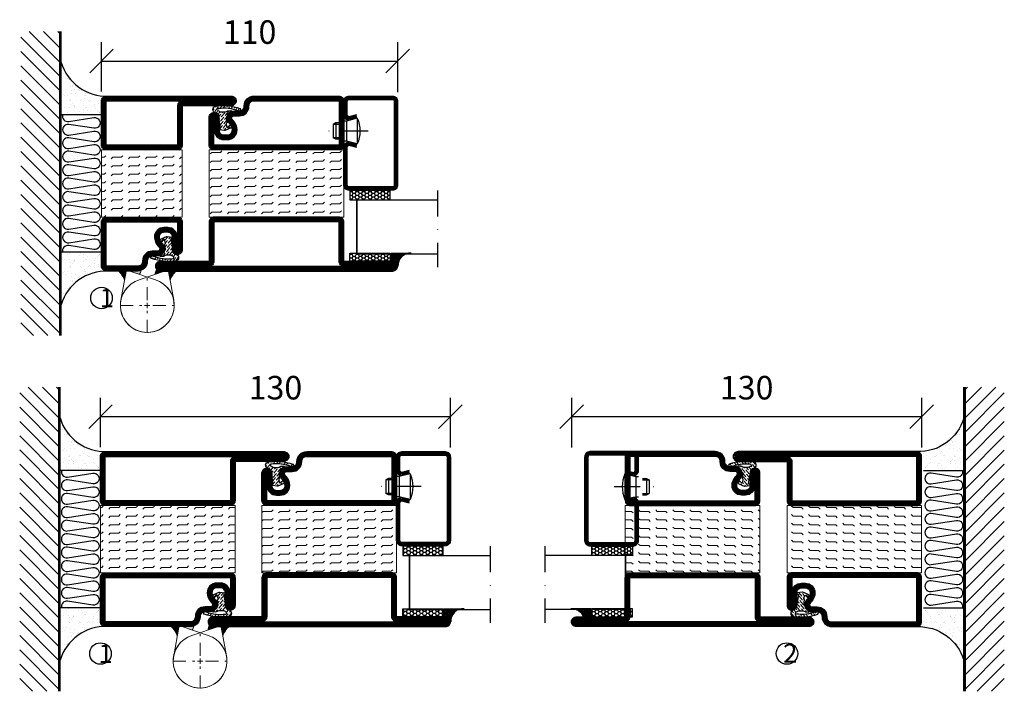
# Model space of a CAD drawing. Units: millimetres. Extents: x 2537 to 3799, y 1446 to 2776.
# Drawn here: x 3359 to 3725, y 1802 to 2052 of the extents above; entities that cross this region are included whole.
import ezdxf

# ---------------------------------------------------------------- set-up
doc = ezdxf.new("R2010")
doc.units = ezdxf.units.MM
doc.header["$LTSCALE"] = 19.36
doc.header["$PDMODE"] = 3
doc.header["$PDSIZE"] = 0.3125
doc.linetypes.add('DASHDOT', pattern=[1, 0.5, -0.25, 0, -0.25])
doc.linetypes.add('HIDDEN', pattern=[0.375, 0.25, -0.125])
doc.layers.get('0').update_dxf_attribs({"linetype": 'CONTINUOUS'})
doc.layers.get('Defpoints').update_dxf_attribs({"linetype": 'CONTINUOUS'})
for name, color, linetype in [('CENTRUM', 3, 'DASHDOT'), ('DIMENSION', 2, 'CONTINUOUS'), ('FOGNINGB', 5, 'CONTINUOUS'), ('GLAS_MED_FOGNING', 2, 'CONTINUOUS'), ('Gångjärn', 61, 'CONTINUOUS'), ('ISOLATION', 2, 'CONTINUOUS'), ('ISOLATOR', 2, 'CONTINUOUS'), ('ISOLERING', 3, 'CONTINUOUS'), ('KON', 8, 'CONTINUOUS'), ('SPKONTUR', 7, 'CONTINUOUS'), ('STALPROFIL', 1, 'CONTINUOUS')]:
    doc.layers.add(name, color=color, linetype=linetype)
doc.styles.get("Standard").update_dxf_attribs({"font": 'geniso.shx', "width": 0.7, "oblique": 15, "height": 2.5})
doc.dimstyles.new('Gen-Iso', dxfattribs={"dimtxt": 2.5, "dimasz": 2.5, "dimexe": 2, "dimexo": 1, "dimgap": 1.5, "dimtad": 1, "dimtxsty": 'Standard', "dimblk": 'OBLIQUE', "dimcen": 2.5, "dimclrd": 2, "dimclre": 2, "dimclrt": 6, "dimadec": 0, "dimazin": 0, "dimtfac": 1, "dimtmove": 0, "dimatfit": 3, "dimfxl": 1, "dimlwd": -1, "dimlwe": -1, "dimarcsym": 0})
pattern_1 = [(270, (-33.5392, 104.69716), (0.6874077, -1.190625), [0.79375, -1.5875]), (30, (-33.5392, 104.69716), (0.6874077, 1.190625), [0.79375, -1.5875]), (330, (-33.5392, 104.69716), (1.3748153, -3e-09), [-1.5875, 0.79375])]
pattern_2 = [(270, (-16.9941, 104.69716), (0.6874077, -1.190625), [0.79375, -1.5875]), (30, (-16.9941, 104.69716), (0.6874077, 1.190625), [0.79375, -1.5875]), (330, (-16.9941, 104.69716), (1.3748153, -3e-09), [-1.5875, 0.79375])]
pattern_3 = [(270, (-16.9549, 104.3988), (0.79375, -2e-15), []), (330, (-16.9549, 104.3988), (0.396875, 0.6874077), []), (30, (-16.9549, 104.3988), (-0.396875, 0.6874077), [])]

# ---------------------------------------------------------------- blocks, each defined once
blk = doc.blocks.new('*X12')
at = {"color": 0}
for p, q in [((-89, -51.88), (-77.52, -40.4)), ((-89, -46.57), (-82.83, -40.4)), ((-89, -41.27), (-88.13, -40.4)), ((-86.82, -55), (-72.22, -40.4)), ((-81.52, -55), (-66.92, -40.4)), ((-76.21, -55), (-61.61, -40.4)), ((-70.91, -55), (-56.31, -40.4)), ((-65.61, -55), (-51.01, -40.4)), ((-60.3, -55), (-45.7, -40.4)), ((-55, -55), (-40.4, -40.4)), ((-49.7, -55), (-35.1, -40.4)), ((-44.39, -55), (-29.79, -40.4)), ((-39.09, -55), (-24.49, -40.4)), ((-33.79, -55), (-19.19, -40.4)), ((-28.48, -55), (-13.88, -40.4)), ((-23.18, -55), (-8.58, -40.4)), ((-17.88, -55), (-3.28, -40.4)), ((-12.57, -55), (2.03, -40.4)), ((-7.27, -55), (7.33, -40.4)), ((-1.97, -55), (12.63, -40.4)), ((3.34, -55), (17.94, -40.4)), ((8.64, -55), (23.24, -40.4)), ((13.94, -55), (24, -44.94)), ((19.25, -55), (24, -50.25))]:
    blk.add_line(p, q, dxfattribs=at)
blk = doc.blocks.new('*X11')
at = {"color": 0}
for p, q in [((-6.84, -25.06), (-6.84, -25.06)), ((-6, -25.6), (-6, -25.6)), ((-1.82, -25.1), (-1.82, -25.1)), ((-0.61, -25.05), (-0.61, -25.05)), ((0, -24.05), (0, -24.05)), ((-6.93, -26.8), (-6.93, -26.8)), ((-6.93, -29.02), (-6.93, -29.02)), ((-6.01, -25.8), (-6.01, -25.8)), ((-5.64, -26.14), (-5.64, -26.14)), ((-5.3, -26.59), (-5.3, -26.59)), ((-4.52, -27.17), (-4.52, -27.17)), ((-3.9, -27.74), (-3.9, -27.74)), ((-2.96, -27.54), (-2.96, -27.54)), ((-2.59, -26.23), (-2.59, -26.23)), ((-1.7, -28.95), (-1.7, -28.95)), ((-1.55, -26.1), (-1.55, -26.1)), ((0.08, -25.88), (0.08, -25.88)), ((-6.81, -32.87), (-6.81, -32.87)), ((-6.13, -31.88), (-6.13, -31.88)), ((-5.23, -30.07), (-5.23, -30.07)), ((-5.09, -31.74), (-5.09, -31.74)), ((-4.39, -31.02), (-4.39, -31.02)), ((-4.38, -30.61), (-4.38, -30.61)), ((-3.46, -31.53), (-3.46, -31.53)), ((-1.91, -29.56), (-1.91, -29.56)), ((-1.57, -32.81), (-1.57, -32.81)), ((-1.54, -29.9), (-1.54, -29.9)), ((-1.35, -32.54), (-1.35, -32.54)), ((-0.74, -31.17), (-0.74, -31.17)), ((0.2, -31.49), (0.2, -31.49)), ((0.3, -31.03), (0.3, -31.03)), ((1, -30.06), (1, -30.06)), ((1.01, -30.83), (1.01, -30.83)), ((-5.82, -33.25), (-5.82, -33.25)), ((-4.27, -34.88), (-4.27, -34.88)), ((-3.83, -35.07), (-3.83, -35.07)), ((-3.61, -35.08), (-3.61, -35.08)), ((-3.46, -35.41), (-3.46, -35.41)), ((-2.77, -35.62), (-2.77, -35.62)), ((-1.62, -36.46), (-1.62, -36.46)), ((1.1, -36.1), (1.1, -36.1)), ((1.13, -34.68), (1.13, -34.68)), ((2.14, -35.97), (2.14, -35.97)), ((2.19, -33.32), (2.19, -33.32)), ((2.55, -33.65), (2.55, -33.65)), ((2.62, -35.07), (2.62, -35.07)), ((3.46, -35.61), (3.46, -35.61)), ((3.77, -35.75), (3.77, -35.75)), ((4.29, -35.25), (4.29, -35.25)), ((-6.68, -36.73), (-6.68, -36.73)), ((-5.96, -37.56), (-5.96, -37.56)), ((-4.28, -36.81), (-4.28, -36.81)), ((-4.14, -38.73), (-4.14, -38.73)), ((-3.24, -36.68), (-3.24, -36.68)), ((-1.72, -37), (-1.72, -37)), ((-1.44, -36.66), (-1.44, -36.66)), ((0.27, -37.55), (0.27, -37.55)), ((0.27, -38.83), (0.27, -38.83)), ((0.64, -39.16), (0.64, -39.16)), ((1.26, -38.54), (1.26, -38.54)), ((3.67, -36.69), (3.67, -36.69)), ((6.29, -37.07), (6.29, -37.07)), ((6.5, -37.54), (6.5, -37.54)), ((6.5, -38.47), (6.5, -38.47)), ((6.65, -37.41), (6.65, -37.41)), ((8.39, -39), (8.39, -39)), ((10.99, -39.98), (10.99, -39.98))]:
    blk.add_line(p, q, dxfattribs=at)
blk = doc.blocks.new('65_INF-B10')
at = {"layer": 'FOGNINGB', "const_width": 0.8}
blk.add_lwpolyline([(24, -40.4), (-89, -40.4)], dxfattribs=at)
at = {"layer": 'GLAS_MED_FOGNING'}
for p, q in [((-58, -25), (-58, -40)), ((-7, -25), (-7, -40))]:
    blk.add_line(p, q, dxfattribs=at)
for centre, start, end in [((-82.61, -23.14), 286.8568, 2.0678), ((17.61, -23.14), 177.9322, 253.1432)]:
    blk.add_arc(centre, 17.62, start, end, dxfattribs=at)
at = {"layer": 'ISOLERING'}
blk.add_lwpolyline([(-58, -39.44, 0.538866), (-55.52, -37.19), (-56.98, -27.81, -1.166667), (-53.02, -27.81), (-54.48, -37.19, 1.166667), (-50.52, -37.19), (-51.98, -27.81, -1.166667), (-48.02, -27.81), (-49.48, -37.19, 1.166667), (-45.52, -37.19), (-46.98, -27.81, -1.166667), (-43.02, -27.81), (-44.48, -37.19, 1.166667), (-40.52, -37.19), (-41.98, -27.81, -1.166667), (-38.02, -27.81), (-39.48, -37.19, 1.166667), (-35.52, -37.19), (-36.98, -27.81, -1.166667), (-33.02, -27.81), (-34.48, -37.19, 1.166667), (-30.52, -37.19), (-31.98, -27.81, -1.166667), (-28.02, -27.81), (-29.48, -37.19, 1.166667), (-25.52, -37.19), (-26.98, -27.81, -1.166667), (-23.02, -27.81), (-24.48, -37.19, 1.166667), (-20.52, -37.19), (-21.98, -27.81, -1.166667), (-18.02, -27.81), (-19.48, -37.19, 1.166667), (-15.52, -37.19), (-16.98, -27.81, -1.166667), (-13.02, -27.81), (-14.48, -37.19, 1.166667), (-10.52, -37.19), (-11.98, -27.81, -1.166667), (-8.02, -27.81), (-9.48, -37.19, 0.538866), (-7, -39.44, 0.538866)], format="xyb", dxfattribs=at)
at = {"layer": 'SPKONTUR'}
blk.add_line((24, -40), (-89, -40), dxfattribs=at)
at = {"layer": 'FOGNINGB'}
blk.add_blockref('*X12', (0, 0), dxfattribs=at)
at = {"layer": 'GLAS_MED_FOGNING', "xscale": -1}
blk.add_blockref('*X11', (-65, 0), dxfattribs=at)
at = {"layer": 'GLAS_MED_FOGNING'}
blk.add_blockref('*X11', (0, 0), dxfattribs=at)
blk = doc.blocks.new('SP40020')
at = {"layer": 'CENTRUM'}
blk.add_line((-13, 34.07), (-13, 18), dxfattribs=at)
at = {"layer": 'GLAS_MED_FOGNING'}
for p, q in [((-8.2, 30), (-17.8, 30)), ((-17.8, 30), (-16.73, 26)), ((-8.2, 30), (-9.27, 26)), ((-9.27, 26), (-16.73, 26)), ((-16.73, 26), (-16.73, 25)), ((-9.27, 26), (-9.27, 25)), ((-16, 23.5), (-16, 22)), ((-10, 22), (-16, 22)), ((-16, 22), (-15.5, 21)), ((-15.5, 23.5), (-15.5, 21)), ((-10.5, 23.5), (-10.5, 21)), ((-10, 22), (-10.5, 21)), ((-10, 23.5), (-10, 22)), ((-10.5, 21), (-15.5, 21))]:
    blk.add_line(p, q, dxfattribs=at)
blk.add_arc((-13, 18.93), 12.07, 66.5445, 113.4555, dxfattribs=at)
blk = doc.blocks.new('*U183')
at = {"layer": 'STALPROFIL'}
h = blk.add_hatch(dxfattribs=at)
h.set_pattern_fill('NET3', color=252, scale=0.25, angle=-90)
h.set_pattern_definition(pattern_3)
h.paths.add_polyline_path([(-58.33, 25, -0.455957), (-63.24, 20.05, -0.383307), (-61.33, 17.5), (-58.33, 17.5)])
h = blk.add_hatch(dxfattribs=at)
h.set_pattern_fill('HONEY', color=252, scale=0.25, angle=-90)
h.set_pattern_definition(pattern_2)
h.paths.add_polyline_path([(-58.37, 2.2), (-58.37, 17.2), (-61.37, 17.2), (-61.37, 2.2)])
h = blk.add_hatch(dxfattribs=at)
h.set_pattern_fill('HONEY', color=252, scale=0.25, angle=-90)
h.set_pattern_definition(pattern_1)
h.paths.add_polyline_path([(-35.04, 17.2), (-38.54, 17.2), (-38.54, 2.2), (-35.04, 2.2)])
for p, q in [((-38.56, 4.74), (-38.56, 19.74)), ((-58.56, 4.74), (-38.15, 4.74)), ((-58.15, 4.74), (-38.38, 4.74))]:
    blk.add_line(p, q)
blk.add_lwpolyline([(-58.33, 17.5), (-58.33, 25, -0.455957), (-63.24, 20.05, -0.383307), (-61.33, 17.5)], format="xyb", close=True)
for points in [[(-58.37, 2.2), (-58.37, 17.2), (-61.37, 17.2), (-61.37, 2.2)], [(-38.54, 2.2), (-38.54, 17.2), (-35.04, 17.2), (-35.04, 2.2)]]:
    blk.add_lwpolyline(points, close=True)
at = {"layer": 'CENTRUM'}
blk.add_line((-35.06, 34.74), (-63.56, 34.74), dxfattribs=at)
at = {"layer": 'FOGNINGB'}
for p, q in [((-58.56, 4.74), (-58.56, 34.74)), ((-38.56, 4.74), (-38.56, 34.74)), ((-38.56, 4.74), (-58.15, 4.74))]:
    blk.add_line(p, q, dxfattribs=at)
at = {"layer": 'GLAS_MED_FOGNING'}
blk.add_line((-58.39, 2.51), (-58.39, 4.49), dxfattribs=at)
at = {"layer": 'KON'}
for p, q in [((-58.38, 4.74), (-58.39, 4.74)), ((-58.39, 4.74), (-38.56, 4.74)), ((-58.39, 4.74), (-38.56, 4.74)), ((-38.56, 4.74), (-58.38, 4.74)), ((-38.56, 4.74), (-58.38, 4.74)), ((-38.56, 4.74), (-38.56, 4.74))]:
    blk.add_line(p, q, dxfattribs=at)
at = {"layer": 'SPKONTUR'}
for points in [[(-8.17, 4.94), (-8.98, 1.94, 0.414214), (-6.98, -0.06), (-1.98, -0.06, 0.414214), (0.02, 1.94), (0.02, 17.94, 0.414214), (-1.98, 19.94), (-32.98, 19.94, 0.414214), (-34.98, 17.94), (-34.98, 1.94, 0.414214), (-32.98, -0.06), (-18.98, -0.06, 0.414214), (-16.98, 1.94), (-17.78, 4.94)], [(-6.97, 4.62), (-7.72, 1.82, 0.36588), (-6.98, 1.19), (-1.98, 1.19, 0.414214), (-1.23, 1.94), (-1.23, 17.94, 0.414214), (-1.98, 18.69), (-32.98, 18.69, 0.414214), (-33.73, 17.94), (-33.73, 1.94, 0.414214), (-32.98, 1.19), (-18.98, 1.19, 0.36588), (-18.24, 1.82), (-18.99, 4.62)]]:
    blk.add_lwpolyline(points, format="xyb", dxfattribs=at)
at = {"layer": 'STALPROFIL', "const_width": 1.25}
blk.add_lwpolyline([(-7.57, 4.78), (-8.35, 1.87, 0.398381), (-6.98, 0.57), (-1.98, 0.57, 0.414214), (-0.6, 1.94), (-0.6, 17.94, 0.414214), (-1.98, 19.32), (-32.98, 19.32, 0.414214), (-34.35, 17.94), (-34.35, 1.94, 0.414214), (-32.98, 0.57), (-18.98, 0.57, 0.398381), (-17.6, 1.87), (-18.39, 4.78)], format="xyb", dxfattribs=at)
at = {"layer": 'GLAS_MED_FOGNING', "extrusion": (0, 0, -1), "xscale": -1, "zscale": -1}
blk.add_blockref('SP40020', (-0.02, -25.06), dxfattribs=at)
blk = doc.blocks.new('*U184')
at = {"layer": 'STALPROFIL'}
h = blk.add_hatch(dxfattribs=at)
h.set_pattern_fill('NET3', color=252, scale=0.25, angle=-90)
h.set_pattern_definition(pattern_3)
h.paths.add_polyline_path([(-58.33, 25, -0.455957), (-63.24, 20.05, -0.383307), (-61.33, 17.5), (-58.33, 17.5)])
h = blk.add_hatch(dxfattribs=at)
h.set_pattern_fill('HONEY', color=252, scale=0.25, angle=-90)
h.set_pattern_definition(pattern_2)
h.paths.add_polyline_path([(-58.37, 2.2), (-58.37, 17.2), (-61.37, 17.2), (-61.37, 2.2)])
h = blk.add_hatch(dxfattribs=at)
h.set_pattern_fill('HONEY', color=252, scale=0.25, angle=-90)
h.set_pattern_definition(pattern_1)
h.paths.add_polyline_path([(-35.04, 17.2), (-38.54, 17.2), (-38.54, 2.2), (-35.04, 2.2)])
for p, q in [((-38.56, 4.74), (-38.56, 19.74)), ((-58.56, 4.74), (-38.15, 4.74)), ((-58.15, 4.74), (-38.38, 4.74))]:
    blk.add_line(p, q)
blk.add_lwpolyline([(-58.33, 17.5), (-58.33, 25, -0.455957), (-63.24, 20.05, -0.383307), (-61.33, 17.5)], format="xyb", close=True)
for points in [[(-58.37, 2.2), (-58.37, 17.2), (-61.37, 17.2), (-61.37, 2.2)], [(-38.54, 2.2), (-38.54, 17.2), (-35.04, 17.2), (-35.04, 2.2)]]:
    blk.add_lwpolyline(points, close=True)
at = {"layer": 'CENTRUM'}
blk.add_line((-35.06, 34.74), (-63.56, 34.74), dxfattribs=at)
at = {"layer": 'FOGNINGB'}
for p, q in [((-58.56, 4.74), (-58.56, 34.74)), ((-38.56, 4.74), (-38.56, 34.74)), ((-38.56, 4.74), (-58.15, 4.74))]:
    blk.add_line(p, q, dxfattribs=at)
at = {"layer": 'GLAS_MED_FOGNING'}
blk.add_line((-58.39, 2.51), (-58.39, 4.49), dxfattribs=at)
at = {"layer": 'KON'}
for p, q in [((-58.38, 4.74), (-58.39, 4.74)), ((-58.39, 4.74), (-38.56, 4.74)), ((-58.39, 4.74), (-38.56, 4.74)), ((-38.56, 4.74), (-58.38, 4.74)), ((-38.56, 4.74), (-58.38, 4.74)), ((-38.56, 4.74), (-38.56, 4.74))]:
    blk.add_line(p, q, dxfattribs=at)
at = {"layer": 'SPKONTUR'}
for points in [[(-8.17, 4.94), (-8.98, 1.94, 0.414214), (-6.98, -0.06), (-1.98, -0.06, 0.414214), (0.02, 1.94), (0.02, 17.94, 0.414214), (-1.98, 19.94), (-32.98, 19.94, 0.414214), (-34.98, 17.94), (-34.98, 1.94, 0.414214), (-32.98, -0.06), (-18.98, -0.06, 0.414214), (-16.98, 1.94), (-17.78, 4.94)], [(-6.97, 4.62), (-7.72, 1.82, 0.36588), (-6.98, 1.19), (-1.98, 1.19, 0.414214), (-1.23, 1.94), (-1.23, 17.94, 0.414214), (-1.98, 18.69), (-32.98, 18.69, 0.414214), (-33.73, 17.94), (-33.73, 1.94, 0.414214), (-32.98, 1.19), (-18.98, 1.19, 0.36588), (-18.24, 1.82), (-18.99, 4.62)]]:
    blk.add_lwpolyline(points, format="xyb", dxfattribs=at)
at = {"layer": 'STALPROFIL', "const_width": 1.25}
blk.add_lwpolyline([(-7.57, 4.78), (-8.35, 1.87, 0.398381), (-6.98, 0.57), (-1.98, 0.57, 0.414214), (-0.6, 1.94), (-0.6, 17.94, 0.414214), (-1.98, 19.32), (-32.98, 19.32, 0.414214), (-34.35, 17.94), (-34.35, 1.94, 0.414214), (-32.98, 0.57), (-18.98, 0.57, 0.398381), (-17.6, 1.87), (-18.39, 4.78)], format="xyb", dxfattribs=at)
at = {"layer": 'GLAS_MED_FOGNING', "extrusion": (0, 0, -1), "xscale": -1, "zscale": -1}
blk.add_blockref('SP40020', (-0.02, -25.06), dxfattribs=at)
blk = doc.blocks.new('_Oblique')
at = {"color": 0, "linetype": 'ByBlock', "lineweight": -2}
blk.add_line((-0.5, -0.5), (0.5, 0.5), dxfattribs=at)
blk = doc.blocks.new('*D208')
at = {"layer": 'Defpoints', "color": 0, "lineweight": 0, "transparency": 16777216}
for p in [(3519.05, 1904.58), (3389.05, 1889.78), (3519.05, 1889.58)]:
    blk.add_point(p, dxfattribs=at)
at = {"layer": 'DIMENSION', "color": 2, "transparency": 16777216}
for p, q in [((3389.05, 1893.28), (3389.05, 1911.58)), ((3519.05, 1893.08), (3519.05, 1911.58)), ((3389.05, 1904.58), (3519.05, 1904.58))]:
    blk.add_line(p, q, dxfattribs=at)
at = {"layer": 'DIMENSION', "color": 2, "transparency": 16777216, "xscale": 8.75, "yscale": 8.75, "zscale": 8.75, "rotation": 180}
blk.add_blockref('_Oblique', (3389.05, 1904.58), dxfattribs=at)
at = {"layer": 'DIMENSION', "color": 2, "transparency": 16777216, "xscale": 8.75, "yscale": 8.75, "zscale": 8.75}
blk.add_blockref('_Oblique', (3519.05, 1904.58), dxfattribs=at)
at = {"layer": 'DIMENSION', "color": 6, "lineweight": 0, "transparency": 16777216, "insert": (3454.05, 1914.21), "char_height": 8.75, "attachment_point": 5}
blk.add_mtext('130', dxfattribs=at)
blk = doc.blocks.new('*D209')
at = {"layer": 'Defpoints', "color": 0, "lineweight": 0, "transparency": 16777216}
for p in [(3694.09, 1904.58), (3564.09, 1889.58), (3694.09, 1889.58)]:
    blk.add_point(p, dxfattribs=at)
at = {"layer": 'DIMENSION', "color": 2, "transparency": 16777216}
for p, q in [((3564.09, 1893.08), (3564.09, 1911.58)), ((3694.09, 1893.08), (3694.09, 1911.58)), ((3564.09, 1904.58), (3694.09, 1904.58))]:
    blk.add_line(p, q, dxfattribs=at)
at = {"layer": 'DIMENSION', "color": 2, "transparency": 16777216, "xscale": 8.75, "yscale": 8.75, "zscale": 8.75, "rotation": 180}
blk.add_blockref('_Oblique', (3564.09, 1904.58), dxfattribs=at)
at = {"layer": 'DIMENSION', "color": 2, "transparency": 16777216, "xscale": 8.75, "yscale": 8.75, "zscale": 8.75}
blk.add_blockref('_Oblique', (3694.09, 1904.58), dxfattribs=at)
at = {"layer": 'DIMENSION', "color": 6, "lineweight": 0, "transparency": 16777216, "insert": (3629.09, 1914.21), "char_height": 8.75, "attachment_point": 5}
blk.add_mtext('130', dxfattribs=at)
blk = doc.blocks.new('*U206')
at = {"layer": 'CENTRUM', "color": 0, "linetype": 'HIDDEN', "lineweight": 0, "transparency": 16777216}
for p, q in [((0, 2), (0, 10.12)), ((-10.12, 0), (-2, 0)), ((2, 0), (10.12, 0)), ((0, -10.12), (0, -2))]:
    blk.add_line(p, q, dxfattribs=at)
at = {"layer": 'CENTRUM', "color": 0, "linetype": 'Continuous', "lineweight": 0, "transparency": 16777216}
for p, q in [((-1, 0), (1, 0)), ((0, -1), (0, 1))]:
    blk.add_line(p, q, dxfattribs=at)
blk = doc.blocks.new('*U196')
at = {"layer": 'STALPROFIL'}
h = blk.add_hatch(dxfattribs=at)
h.set_pattern_fill('NET3', color=252, scale=0.25, angle=-90)
h.set_pattern_definition(pattern_3)
h.paths.add_polyline_path([(-58.33, 25, -0.455957), (-63.24, 20.05, -0.383307), (-61.33, 17.5), (-58.33, 17.5)])
h = blk.add_hatch(dxfattribs=at)
h.set_pattern_fill('HONEY', color=252, scale=0.25, angle=-90)
h.set_pattern_definition(pattern_2)
h.paths.add_polyline_path([(-58.37, 2.2), (-58.37, 17.2), (-61.37, 17.2), (-61.37, 2.2)])
h = blk.add_hatch(dxfattribs=at)
h.set_pattern_fill('HONEY', color=252, scale=0.25, angle=-90)
h.set_pattern_definition(pattern_1)
h.paths.add_polyline_path([(-35.04, 17.2), (-38.54, 17.2), (-38.54, 2.2), (-35.04, 2.2)])
for p, q in [((-38.56, 4.74), (-38.56, 19.74)), ((-58.56, 4.74), (-38.15, 4.74)), ((-58.15, 4.74), (-38.38, 4.74))]:
    blk.add_line(p, q)
blk.add_lwpolyline([(-58.33, 17.5), (-58.33, 25, -0.455957), (-63.24, 20.05, -0.383307), (-61.33, 17.5)], format="xyb", close=True)
for points in [[(-58.37, 2.2), (-58.37, 17.2), (-61.37, 17.2), (-61.37, 2.2)], [(-38.54, 2.2), (-38.54, 17.2), (-35.04, 17.2), (-35.04, 2.2)]]:
    blk.add_lwpolyline(points, close=True)
at = {"layer": 'CENTRUM'}
blk.add_line((-35.06, 34.74), (-63.56, 34.74), dxfattribs=at)
at = {"layer": 'FOGNINGB'}
for p, q in [((-58.56, 4.74), (-58.56, 34.74)), ((-38.56, 4.74), (-38.56, 34.74)), ((-38.56, 4.74), (-58.15, 4.74))]:
    blk.add_line(p, q, dxfattribs=at)
at = {"layer": 'GLAS_MED_FOGNING'}
blk.add_line((-58.39, 2.51), (-58.39, 4.49), dxfattribs=at)
at = {"layer": 'KON'}
for p, q in [((-58.38, 4.74), (-58.39, 4.74)), ((-58.39, 4.74), (-38.56, 4.74)), ((-58.39, 4.74), (-38.56, 4.74)), ((-38.56, 4.74), (-58.38, 4.74)), ((-38.56, 4.74), (-58.38, 4.74)), ((-38.56, 4.74), (-38.56, 4.74))]:
    blk.add_line(p, q, dxfattribs=at)
at = {"layer": 'SPKONTUR'}
for points in [[(-8.17, 4.94), (-8.98, 1.94, 0.414214), (-6.98, -0.06), (-1.98, -0.06, 0.414214), (0.02, 1.94), (0.02, 17.94, 0.414214), (-1.98, 19.94), (-32.98, 19.94, 0.414214), (-34.98, 17.94), (-34.98, 1.94, 0.414214), (-32.98, -0.06), (-18.98, -0.06, 0.414214), (-16.98, 1.94), (-17.78, 4.94)], [(-6.97, 4.62), (-7.72, 1.82, 0.36588), (-6.98, 1.19), (-1.98, 1.19, 0.414214), (-1.23, 1.94), (-1.23, 17.94, 0.414214), (-1.98, 18.69), (-32.98, 18.69, 0.414214), (-33.73, 17.94), (-33.73, 1.94, 0.414214), (-32.98, 1.19), (-18.98, 1.19, 0.36588), (-18.24, 1.82), (-18.99, 4.62)]]:
    blk.add_lwpolyline(points, format="xyb", dxfattribs=at)
at = {"layer": 'STALPROFIL', "const_width": 1.25}
blk.add_lwpolyline([(-7.57, 4.78), (-8.35, 1.87, 0.398381), (-6.98, 0.57), (-1.98, 0.57, 0.414214), (-0.6, 1.94), (-0.6, 17.94, 0.414214), (-1.98, 19.32), (-32.98, 19.32, 0.414214), (-34.35, 17.94), (-34.35, 1.94, 0.414214), (-32.98, 0.57), (-18.98, 0.57, 0.398381), (-17.6, 1.87), (-18.39, 4.78)], format="xyb", dxfattribs=at)
at = {"layer": 'GLAS_MED_FOGNING', "extrusion": (0, 0, -1), "xscale": -1, "zscale": -1}
blk.add_blockref('SP40020', (-0.02, -25.06), dxfattribs=at)
blk = doc.blocks.new('*D214')
at = {"layer": 'Defpoints', "color": 0, "lineweight": 0, "transparency": 16777216}
for p in [(3499.45, 2036.68), (3389.45, 2021.88), (3499.45, 2021.68)]:
    blk.add_point(p, dxfattribs=at)
at = {"layer": 'DIMENSION', "color": 2, "transparency": 16777216}
for p, q in [((3389.45, 2025.38), (3389.45, 2043.68)), ((3499.45, 2025.18), (3499.45, 2043.68)), ((3389.45, 2036.68), (3499.45, 2036.68))]:
    blk.add_line(p, q, dxfattribs=at)
at = {"layer": 'DIMENSION', "color": 2, "transparency": 16777216, "xscale": 8.75, "yscale": 8.75, "zscale": 8.75, "rotation": 180}
blk.add_blockref('_Oblique', (3389.45, 2036.68), dxfattribs=at)
at = {"layer": 'DIMENSION', "color": 2, "transparency": 16777216, "xscale": 8.75, "yscale": 8.75, "zscale": 8.75}
blk.add_blockref('_Oblique', (3499.45, 2036.68), dxfattribs=at)
at = {"layer": 'DIMENSION', "color": 6, "lineweight": 0, "transparency": 16777216, "insert": (3444.45, 2046.31), "char_height": 8.75, "attachment_point": 5}
blk.add_mtext('110', dxfattribs=at)
blk = doc.blocks.new('*U207')
at = {"layer": 'CENTRUM', "color": 0, "linetype": 'HIDDEN', "lineweight": 0, "transparency": 16777216}
for p, q in [((0, 2), (0, 10.12)), ((-10.12, 0), (-2, 0)), ((2, 0), (10.12, 0)), ((0, -10.12), (0, -2))]:
    blk.add_line(p, q, dxfattribs=at)
at = {"layer": 'CENTRUM', "color": 0, "linetype": 'Continuous', "lineweight": 0, "transparency": 16777216}
for p, q in [((-1, 0), (1, 0)), ((0, -1), (0, 1))]:
    blk.add_line(p, q, dxfattribs=at)
blk = doc.blocks.new('3010')
at = {"layer": 'SPKONTUR'}
blk.add_lwpolyline([(-8.4, 11.9), (-8.4, 11.89), (-8.4, 11.9, -0.414214), (-5.9, 14.4), (-3.8, 14.4, 0.414214), (-2, 16.2), (-2, 16.4, -0.414214), (1.6, 20), (13.2, 20, -0.414214), (15, 18.2), (15, 1.8, -0.414214), (13.2, 0), (-13.2, 0, -0.414214), (-15, 1.8), (-15, 12.1, -0.414214), (-13.2, 13.9), (-13.2, 13.9, -0.414214), (-11.4, 12.1), (-11.4, 7.4, 0.414214), (-9.6, 5.6), (-8.2, 5.6, 0.414214), (-6.4, 7.4, 0.198912), (-7.28, 9.52), (-7.52, 9.76, -0.198912), (-8.4, 11.89)], format="xyb", dxfattribs=at)
blk.add_lwpolyline([(-6.65, 11.89), (-6.65, 11.9, -0.414214), (-5.9, 12.65), (-3.8, 12.65, 0.414214), (-0.25, 16.2), (-0.25, 16.4, -0.414214), (1.6, 18.25), (13.2, 18.25, -0.414214), (13.25, 18.2), (13.25, 1.8, -0.414214), (13.2, 1.75), (-13.2, 1.75, -0.414214), (-13.25, 1.8), (-13.25, 12.1, -0.413618), (-13.2, 12.15, -0.41358), (-13.15, 12.1), (-13.15, 7.4, 0.414214), (-9.6, 3.85), (-8.2, 3.85, 0.414214), (-4.65, 7.4, 0.198912), (-6.04, 10.76), (-6.28, 11, -0.198912)], format="xyb", close=True, dxfattribs=at)
at = {"layer": 'STALPROFIL', "const_width": 1.75}
blk.add_lwpolyline([(-7.52, 11.89), (-7.52, 11.9, -0.414214), (-5.9, 13.53), (-3.8, 13.53, 0.414214), (-1.13, 16.2), (-1.13, 16.4, -0.414214), (1.6, 19.12), (13.2, 19.12, -0.414214), (14.12, 18.2), (14.12, 1.8, -0.414214), (13.2, 0.88), (-13.2, 0.88, -0.414214), (-14.12, 1.8), (-14.12, 12.1, -0.414214), (-13.2, 13.02, -0.414214), (-12.28, 12.1), (-12.28, 7.4, 0.414214), (-9.6, 4.73), (-8.2, 4.73, 0.414214), (-5.52, 7.4, 0.198912), (-6.66, 10.14), (-6.9, 10.38, -0.198912)], format="xyb", close=True, dxfattribs=at)
blk = doc.blocks.new('SP40035')
at = {"layer": 'GLAS_MED_FOGNING', "lineweight": 0}
h = blk.add_hatch(dxfattribs=at)
h.set_pattern_fill('ANSI36', color=256, scale=0.25, angle=5, style=0)
h.set_pattern_definition([(50, (1250, -935), (0.2848244, 1.57429627), [1.984375, -0.396875, 0, -0.396875])])
h.paths.add_polyline_path([(6.28, 11.93, -0.354119), (6.48, 12.26), (6.63, 12.32, -0.206482), (7.71, 13.98, -0.042559), (8.12, 14.28, 0.7927), (8, 14.65), (6.9, 14.56, 0.177741), (6.78, 14.5), (6.71, 14.43, -0.198912), (6, 14.14), (4.43, 14.14, -0.155409), (3.85, 14.32, 0.0327), (3.54, 14.52, -0.977099), (3.45, 15.32, -0.132977), (10.82, 14.45, 0.048391), (10.91, 14.4), (11.2, 14.4, 0.020293), (11.35, 14.41, 0.593297), (11.43, 15.37, 0.066094), (6.59, 16.4), (3.67, 16.4, 0.01672), (2.43, 16.26, 0.695311), (1.97, 13.89, -0.169939), (3.05, 13.4, -0.085808), (3.42, 12.96), (3.44, 12.83, -0.105307), (3.6, 12.1), (3.6, 11.85), (4.21, 8.01, -0.463822), (4.11, 7.89), (3.86, 8.02, 0.250947), (3.6, 7.77), (3.6, 7.54, 0.062275), (3.64, 7.45), (5.74, 7.16, 0.129372), (5.89, 7.19), (7.85, 8.08, 0.605976), (7.76, 9.28), (6.8, 8.41, -0.440011), (6.44, 8.66), (6.29, 9.75, -0.305731), (6.38, 9.95), (6.43, 9.98, 0.305731), (6.53, 10.18)])
at = {"layer": 'ISOLATION', "flags": 128}
blk.add_lwpolyline([(2.43, 16.26, -0.122178), (11.43, 15.37, -1), (10.82, 14.45, 0.13322), (3.44, 15.32, 0.960853), (3.54, 14.52, -0.0327), (3.85, 14.32, 0.155409), (4.43, 14.14), (6, 14.14, 0.198912), (6.71, 14.43), (6.78, 14.5, -0.177741), (6.9, 14.56), (8, 14.65, -0.7927), (8.12, 14.28, 0.196607), (6.77, 12.46, -0.247298), (6.64, 12.32), (6.48, 12.26, 0.354119), (6.28, 11.93), (6.53, 10.18, -0.305731), (6.43, 9.98), (6.38, 9.95, 0.305731), (6.29, 9.75), (6.44, 8.66, 0.440011), (6.8, 8.41), (7.76, 9.28, -0.605976), (7.85, 8.08), (5.85, 7.18, -0.094896), (5.74, 7.16), (3.64, 7.45, -0.501378), (3.86, 8.02), (4.11, 7.89, 0.453318), (4.21, 8.01), (3.42, 12.96, 0.212342), (2.3, 13.75, -0.806331)], format="xyb", close=True, dxfattribs=at)
blk = doc.blocks.new('3021')
at = {"layer": 'SPKONTUR'}
for points in [[(-15, -16.4), (-15, -1.8, -0.414214), (-13.2, 0), (13.2, 0, -0.414214), (15, -1.8), (15, -18.2, -0.414214), (13.2, -20), (-33.2, -20, -0.414214), (-35, -18.2), (-35, -18.2, -0.414214), (-33.2, -16.4)], [(-13.25, -16.4), (-13.25, -1.8, -0.414214), (-13.2, -1.75), (13.2, -1.75, -0.414214), (13.25, -1.8), (13.25, -18.2, -0.414214), (13.2, -18.25), (-33.2, -18.25, -0.413618), (-33.25, -18.2, -0.413579), (-33.2, -18.15), (-15, -18.15, 0.414214)]]:
    blk.add_lwpolyline(points, format="xyb", close=True, dxfattribs=at)
at = {"layer": 'STALPROFIL', "const_width": 1.75}
blk.add_lwpolyline([(-14.13, -16.4), (-14.13, -1.8, -0.414214), (-13.2, -0.87), (13.2, -0.87, -0.414214), (14.12, -1.8), (14.12, -18.2, -0.414214), (13.2, -19.12), (-33.2, -19.12, -0.414214), (-34.13, -18.2, -0.414214), (-33.2, -17.27), (-15, -17.27, 0.414214)], format="xyb", close=True, dxfattribs=at)
blk = doc.blocks.new('53025')
at = {"layer": 'ISOLATOR', "lineweight": 0}
h = blk.add_hatch(dxfattribs=at)
h.set_pattern_fill('FLEX', color=256, scale=0.5, style=0)
h.set_pattern_definition([(0, (210, -950.0312), (0, 3.175), [3.175, -3.175]), (45, (213.175, -950.0312), (2e-16, 3.175), [0.79375, -2.902628, 0.79375, -4.490128])])
h.paths.add_polyline_path([(-15, 0), (15, 0), (15, 25), (-15, 25)])
blk.add_lwpolyline([(-15, 0), (15, 0), (15, 25), (-15, 25)], close=True, dxfattribs=at)
blk = doc.blocks.new('*U187')
at = {"lineweight": 0, "rotation": 180}
for name, p in [('3021', (10, 45)), ('53025', (10, 45)), ('3010', (10, 20)), ('SP40035', (25, 20))]:
    blk.add_blockref(name, p, dxfattribs=at)
blk = doc.blocks.new('5010')
at = {"layer": 'SPKONTUR'}
blk.add_lwpolyline([(-8.4, 11.9), (-8.4, 11.89), (-8.4, 11.9, -0.414214), (-5.9, 14.4), (-3.8, 14.4, 0.414214), (-2, 16.2), (-2, 16.4, -0.414214), (1.6, 20), (33.2, 20, -0.414214), (35, 18.2), (35, 1.8, -0.414214), (33.2, 0), (-13.2, 0, -0.414214), (-15, 1.8), (-15, 12.1, -0.414214), (-13.2, 13.9), (-13.2, 13.9, -0.414214), (-11.4, 12.1), (-11.4, 7.4, 0.414214), (-9.6, 5.6), (-8.2, 5.6, 0.414214), (-6.4, 7.4, 0.198912), (-7.28, 9.52), (-7.52, 9.76, -0.198912), (-8.4, 11.89)], format="xyb", dxfattribs=at)
blk.add_lwpolyline([(-6.65, 11.89), (-6.65, 11.9, -0.414214), (-5.9, 12.65), (-3.8, 12.65, 0.414214), (-0.25, 16.2), (-0.25, 16.4, -0.414214), (1.6, 18.25), (33.2, 18.25, -0.414214), (33.25, 18.2), (33.25, 1.8, -0.414214), (33.2, 1.75), (-13.2, 1.75, -0.414214), (-13.25, 1.8), (-13.25, 12.1, -0.413618), (-13.2, 12.15, -0.41358), (-13.15, 12.1), (-13.15, 7.4, 0.414214), (-9.6, 3.85), (-8.2, 3.85, 0.414214), (-4.65, 7.4, 0.198912), (-6.04, 10.76), (-6.28, 11, -0.198912)], format="xyb", close=True, dxfattribs=at)
at = {"layer": 'STALPROFIL', "const_width": 1.75}
blk.add_lwpolyline([(-7.52, 11.89), (-7.52, 11.9, -0.414214), (-5.9, 13.53), (-3.8, 13.53, 0.414214), (-1.13, 16.2), (-1.13, 16.4, -0.414214), (1.6, 19.12), (33.2, 19.12, -0.414214), (34.12, 18.2), (34.12, 1.8, -0.414214), (33.2, 0.88), (-13.2, 0.88, -0.414214), (-14.12, 1.8), (-14.12, 12.1, -0.414214), (-13.2, 13.02, -0.414214), (-12.28, 12.1), (-12.28, 7.4, 0.414214), (-9.6, 4.73), (-8.2, 4.73, 0.414214), (-5.52, 7.4, 0.198912), (-6.66, 10.14), (-6.9, 10.38, -0.198912)], format="xyb", close=True, dxfattribs=at)
blk = doc.blocks.new('55025')
at = {"layer": 'ISOLATOR', "lineweight": 0}
h = blk.add_hatch(dxfattribs=at)
h.set_pattern_fill('FLEX', color=256, scale=0.5, style=0)
h.set_pattern_definition([(0, (230, -950.0312), (0, 3.175), [3.175, -3.175]), (45, (233.175, -950.0312), (2e-16, 3.175), [0.79375, -2.902628, 0.79375, -4.490128])])
h.paths.add_polyline_path([(35, 0), (35, 25), (-15, 25), (-15, 0)])
blk.add_lwpolyline([(-15, 0), (35, 0), (35, 25), (-15, 25)], close=True, dxfattribs=at)
blk = doc.blocks.new('5022')
at = {"layer": 'SPKONTUR', "flags": 128}
blk.add_lwpolyline([(-15, -1.8), (-15, -16.4), (-33.2, -16.4, 0.414214), (-35, -18.2), (-35, -18.2, 0.414214), (-33.2, -20), (53.2, -20, 0.414214), (55, -18.2), (55, -18.2, 0.414214), (53.2, -16.4), (35, -16.4), (35, -1.8, 0.414214), (33.2, 0), (-13.2, 0, 0.414214)], format="xyb", close=True, dxfattribs=at)
at = {"layer": 'SPKONTUR'}
for points in [[(10, -18.25), (53.2, -18.25, 0.413617), (53.25, -18.2, 0.413581), (53.2, -18.15), (35, -18.15, -0.414214), (33.25, -16.4), (33.25, -1.8, 0.414214), (33.2, -1.75), (10, -1.75), (-13.2, -1.75, 0.414214), (-13.25, -1.8), (-13.25, -16.4, -0.414214), (-15, -18.15), (-33.2, -18.15, 0.413629), (-33.25, -18.2, 0.413569), (-33.2, -18.25)], [(53.2, -18.25), (53.2, -18.25, 0.413617), (53.25, -18.2, 0.413581), (53.2, -18.15), (35, -18.15, -0.414214), (33.25, -16.4), (33.25, -1.8, 0.414214), (33.2, -1.75), (33.2, -1.75), (-13.2, -1.75, 0.414214), (-13.25, -1.8), (-13.25, -16.4, -0.414214), (-15, -18.15), (-33.2, -18.15, 0.413629), (-33.25, -18.2, 0.413569), (-33.2, -18.25)]]:
    blk.add_lwpolyline(points, format="xyb", close=True, dxfattribs=at)
at = {"layer": 'STALPROFIL', "const_width": 1.75, "flags": 128}
blk.add_lwpolyline([(53.2, -17.28), (35, -17.28, -0.414214), (34.12, -16.4), (34.12, -1.8, 0.414214), (33.2, -0.88), (33.2, -0.88), (-13.2, -0.88, 0.414214), (-14.12, -1.8), (-14.12, -16.4, -0.414214), (-15, -17.28), (-33.2, -17.28, 0.414214), (-34.12, -18.2, 0.414214), (-33.2, -19.12), (53.2, -19.12, 0.414214), (54.12, -18.2, 0.414214)], format="xyb", close=True, dxfattribs=at)
blk.add_lwpolyline([(53.2, -19.12), (53.2, -19.12)], dxfattribs=at)
blk = doc.blocks.new('*U200')
at = {"lineweight": 0}
for name, p in [('5010', (-10, -20)), ('SP40035', (-25, -20)), ('55025', (-10, -45)), ('5022', (-10, -45))]:
    blk.add_blockref(name, p, dxfattribs=at)
blk = doc.blocks.new('5021')
at = {"layer": 'SPKONTUR'}
for points in [[(-15, -16.4), (-15, -1.8, -0.414214), (-13.2, 0), (33.2, 0, -0.414214), (35, -1.8), (35, -18.2, -0.414214), (33.2, -20), (-33.2, -20, -0.414214), (-35, -18.2), (-35, -18.2, -0.414214), (-33.2, -16.4)], [(-13.25, -16.4), (-13.25, -1.8, -0.414214), (-13.2, -1.75), (33.2, -1.75, -0.414214), (33.25, -1.8), (33.25, -18.2, -0.414214), (33.2, -18.25), (-33.2, -18.25, -0.413618), (-33.25, -18.2, -0.413579), (-33.2, -18.15), (-15, -18.15, 0.414214)]]:
    blk.add_lwpolyline(points, format="xyb", close=True, dxfattribs=at)
at = {"layer": 'STALPROFIL', "const_width": 1.75}
blk.add_lwpolyline([(-14.13, -16.4), (-14.13, -1.8, -0.414214), (-13.2, -0.87), (33.2, -0.87, -0.414214), (34.12, -1.8), (34.12, -18.2, -0.414214), (33.2, -19.12), (-33.2, -19.12, -0.414214), (-34.13, -18.2, -0.414214), (-33.2, -17.27), (-15, -17.27, 0.414214)], format="xyb", close=True, dxfattribs=at)
blk = doc.blocks.new('*U201')
at = {"lineweight": 0, "rotation": 180}
for name, p in [('5021', (10, 45)), ('55025', (10, 45)), ('5010', (10, 20)), ('SP40035', (25, 20))]:
    blk.add_blockref(name, p, dxfattribs=at)
blk = doc.blocks.new('*U190')
at = {"lineweight": 0}
for name, p in [('5010', (-10, -20)), ('SP40035', (-25, -20)), ('55025', (-10, -45)), ('5022', (-10, -45))]:
    blk.add_blockref(name, p, dxfattribs=at)
blk = doc.blocks.new('*U191')
at = {"lineweight": 0}
for name, p in [('5010', (-10, -20)), ('SP40035', (-25, -20)), ('55025', (-10, -45)), ('5022', (-10, -45))]:
    blk.add_blockref(name, p, dxfattribs=at)
blk = doc.blocks.new('*U192')
at = {"lineweight": 0, "xscale": -1, "rotation": 180}
for name, p in [('5021', (-10, 45)), ('55025', (-10, 45)), ('5010', (-10, 20)), ('SP40035', (-25, 20))]:
    blk.add_blockref(name, p, dxfattribs=at)

msp = doc.modelspace()

# ---------------------------------------------------------------- hatches: boundary and pattern name
at = {"layer": 'Gångjärn', "lineweight": 0}
h = msp.add_hatch(color=256, dxfattribs=at)
h.dxf.hatch_style = 1
h.paths.add_polyline_path([(3398.619, 1958.462, -0.3143033), (3399.032, 1958.857), (3395.523, 1958.857, -0.138841), (3397.995, 1955.107)])
h = msp.add_hatch(color=256, dxfattribs=at)
h.dxf.hatch_style = 1
h.paths.add_polyline_path([(3399.276, 1958.834, 0.0474339), (3399.184, 1958.857), (3403.447, 1958.857, 0.0593394), (3404.152, 1958.941, -0.1144061), (3403.509, 1957.404)])
h = msp.add_hatch(color=256, dxfattribs=at)
h.dxf.hatch_style = 1
h.paths.add_polyline_path([(3409.886, 1959.296, 0.1989124), (3410.946, 1958.857), (3413.709, 1958.857, 0.0392187), (3413.633, 1958.839), (3409.386, 1957.404, -0.1169454)])
h = msp.add_hatch(color=256, dxfattribs=at)
h.dxf.hatch_style = 1
h.paths.add_polyline_path([(3414.279, 1958.447, 0.3227956), (3413.862, 1958.857), (3417.372, 1958.857, 0.138841), (3414.899, 1955.107)])
h = msp.add_hatch(color=256, dxfattribs=at)
h.dxf.hatch_style = 1
h.paths.add_polyline_path([(3418.219, 1826.363, -0.3143033), (3418.632, 1826.758), (3415.123, 1826.758, -0.138841), (3417.595, 1823.007)])
h = msp.add_hatch(color=256, dxfattribs=at)
h.dxf.hatch_style = 1
h.paths.add_polyline_path([(3418.876, 1826.735, 0.0474339), (3418.784, 1826.758), (3423.047, 1826.758, 0.0593394), (3423.752, 1826.842, -0.1144061), (3423.109, 1825.305)])
h = msp.add_hatch(color=256, dxfattribs=at)
h.dxf.hatch_style = 1
h.paths.add_polyline_path([(3429.486, 1827.197, 0.1989124), (3430.546, 1826.758), (3433.309, 1826.758, 0.0392187), (3433.233, 1826.74), (3428.986, 1825.305, -0.1169454)])
h = msp.add_hatch(color=256, dxfattribs=at)
h.dxf.hatch_style = 1
h.paths.add_polyline_path([(3433.879, 1826.348, 0.3227956), (3433.462, 1826.758), (3436.972, 1826.758, 0.138841), (3434.499, 1823.007)])

# ---------------------------------------------------------------- linework, layer by layer
at = {"layer": 'GLAS_MED_FOGNING'}
for centre in [(3389.447, 1948.673), (3389.047, 1816.573), (3644.047, 1816.573)]:
    msp.add_circle(centre, 4, dxfattribs=at)
at = {"layer": 'Gångjärn', "lineweight": 0}
for p, q in [((3398.619, 1958.462), (3396.645, 1947.835)), ((3409.502, 1955.379), (3399.262, 1958.839)), ((3403.393, 1955.379), (3413.633, 1958.839)), ((3414.276, 1958.462), (3416.25, 1947.835)), ((3418.219, 1826.363), (3416.245, 1815.736)), ((3429.102, 1823.28), (3418.862, 1826.74)), ((3422.993, 1823.28), (3433.233, 1826.74)), ((3433.876, 1826.363), (3435.85, 1815.736))]:
    msp.add_line(p, q, dxfattribs=at)
for centre, radius, start, end in [((3390.135, 1952.615), 8.245, 17.5878, 49.20568), ((3399.109, 1958.363), 0.5, 72.21469, 168.59406), ((3399.109, 1958.363), 0.5, 72.21469, 168.59406), ((3399.109, 1958.363), 0.5, 72.21469, 168.59406), ((3400.515, 1959.559), 3.689, 324.24937, 350.35582), ((3413.626, 1957.295), 4.241, 151.83725, 178.51797), ((3413.786, 1958.363), 0.5, 11.40594, 107.78531), ((3413.786, 1958.363), 0.5, 11.40594, 107.78531), ((3413.786, 1958.363), 0.5, 11.40594, 107.78531), ((3422.759, 1952.615), 8.245, 130.79432, 162.4122), ((3406.447, 1945.857), 10, 107.78531, 41.81031), ((3406.447, 1945.857), 10, 138.18969, 72.21469), ((3409.735, 1820.516), 8.245, 17.5878, 49.20568), ((3418.709, 1826.264), 0.5, 72.21469, 168.59406), ((3418.709, 1826.264), 0.5, 72.21469, 168.59406), ((3418.709, 1826.264), 0.5, 72.21469, 168.59406), ((3420.115, 1827.46), 3.689, 324.24937, 350.35582), ((3433.226, 1825.195), 4.241, 151.83725, 178.51797), ((3433.386, 1826.264), 0.5, 11.40594, 107.78531), ((3433.386, 1826.264), 0.5, 11.40594, 107.78531), ((3433.386, 1826.264), 0.5, 11.40594, 107.78531), ((3442.359, 1820.516), 8.245, 130.79432, 162.4122), ((3426.047, 1813.758), 10, 107.78531, 41.81031), ((3426.047, 1813.758), 10, 138.18969, 72.21469)]:
    msp.add_arc(centre, radius, start, end, dxfattribs=at)

# ---------------------------------------------------------------- block references
for name, p in [('*U200', (3454.447, 2023.678)), ('*U190', (3474.047, 1891.577))]:
    msp.add_blockref(name, p)
at = {"lineweight": 0, "xscale": -1, "rotation": 270}
for name, p in [('*U196', (3479.507, 2023.654)), ('*U183', (3499.107, 1891.555))]:
    msp.add_blockref(name, p, dxfattribs=at)
at = {"lineweight": 0}
for name, p in [('*U201', (3414.047, 1826.581)), ('*U192', (3669.087, 1826.576))]:
    msp.add_blockref(name, p, dxfattribs=at)
at = {"lineweight": 0, "rotation": 90.00000000000001}
msp.add_blockref('*U184', (3588.826, 1891.553), dxfattribs=at)
at = {"xscale": -1}
msp.add_blockref('*U191', (3608.998, 1891.577), dxfattribs=at)
at = {"layer": 'CENTRUM', "linetype": 'HIDDEN', "lineweight": 0}
for name, p in [('*U207', (3406.447, 1945.857)), ('*U206', (3426.047, 1813.758))]:
    msp.add_blockref(name, p, dxfattribs=at)
at = {"layer": 'GLAS_MED_FOGNING', "rotation": 270}
for p in [(3414.447, 1958.681), (3414.047, 1826.582)]:
    msp.add_blockref('65_INF-B10', p, dxfattribs=at)
at = {"layer": 'GLAS_MED_FOGNING', "xscale": -1, "rotation": 90}
msp.add_blockref('65_INF-B10', (3669.787, 1826.575), dxfattribs=at)
at = {"layer": 'ISOLATION'}
msp.add_blockref('*U187', (3394.447, 1958.68), dxfattribs=at)

# ---------------------------------------------------------------- texts
at = {"layer": 'CENTRUM', "char_height": 7, "width": 8.75, "attachment_point": 1}
for s, insert in [('{\\C6;1}', (3388.743, 1952.175)), ('{\\C6;1}', (3388.343, 1820.076)), ('{\\C6;2}', (3642.633, 1820.163))]:
    msp.add_mtext(s, dxfattribs=dict(at, insert=insert))

# ---------------------------------------------------------------- dimensions: what is measured, and where the dimension line sits
at = {"layer": 'DIMENSION', "lineweight": 0}
for base, p1, p2, picture, middle in [((3499.447, 2036.683), (3389.447, 2021.879), (3499.447, 2021.677), '*D214', (3444.447, 2046.308)), ((3519.047, 1904.584), (3389.047, 1889.779), (3519.047, 1889.577), '*D208', (3454.047, 1914.209)), ((3694.087, 1904.584), (3564.085, 1889.575), (3694.087, 1889.575), '*D209', (3629.086, 1914.209))]:
    dim = msp.add_linear_dim(base=base, p1=p1, p2=p2, dimstyle='Gen-Iso', dxfattribs=at)
    dim.commit()
    dim.dimension.update_dxf_attribs({"geometry": picture, "text_midpoint": middle})

doc.saveas('drawing.dxf')
